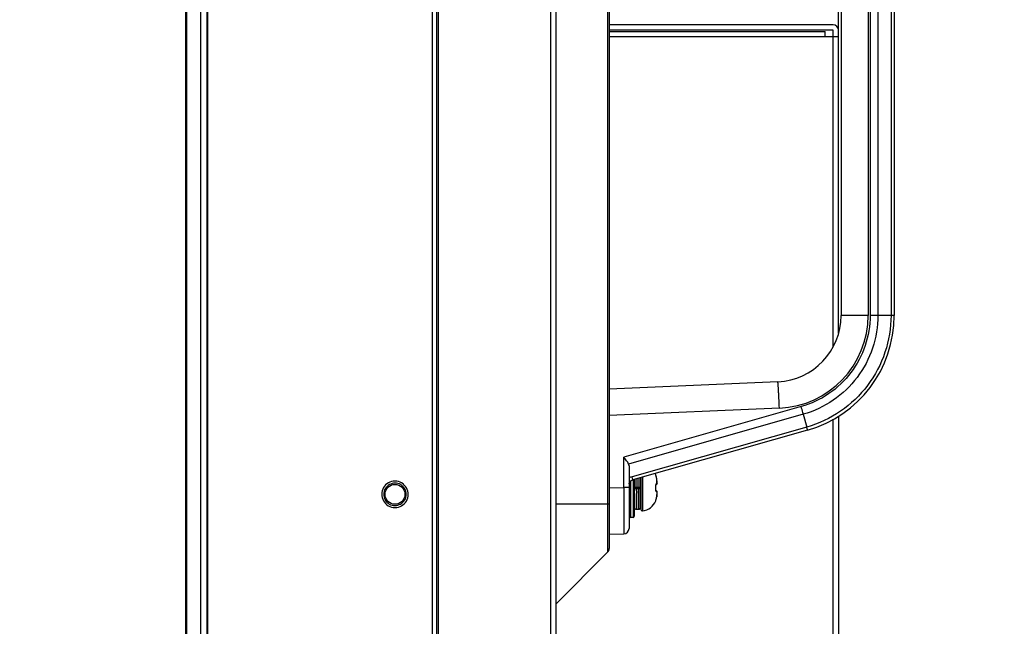
# Model space of a CAD drawing. Units: millimetres. Extents: x 912 to 4935, y 1138 to 2909.
# Drawn here: x 920 to 1068, y 2074 to 2166 of the extents above; entities that cross this region are included whole.
import ezdxf

# ---------------------------------------------------------------- set-up
doc = ezdxf.new("R2010")
doc.units = ezdxf.units.MM
doc.header["$LTSCALE"] = 326.975
doc.layers.get('0').update_dxf_attribs({"linetype": 'CONTINUOUS'})
for name, color, linetype in [('2K17VW55_RC_L_CON', 7, 'CONTINUOUS'), ('2K17VW55_RC_MID_CON', 7, 'CONTINUOUS'), ('55BDL1005X_7X_6V_DIM', 7, 'CONTINUOUS'), ('COMM_BKT_HANDLE_CON', 7, 'CONTINUOUS'), ('PANEL_LGD_LD550DUN-THA2_THB_CON', 7, 'CONTINUOUS'), ('SCREW-0M1G1740-10-47-CR3_CON', 7, 'CONTINUOUS')]:
    doc.layers.add(name, color=color, linetype=linetype)
doc.dimstyles.new('DIMSTYLE_3', dxfattribs={"dimtxt": 17.5, "dimasz": 12.5, "dimexe": 1, "dimexo": 0, "dimgap": 0.875, "dimtad": 1, "dimdec": 3, "dimzin": 0, "dimdsep": 46, "dimtxsty": 'Standard', "dimblk": 'OPEN', "dimblk1": 'OPEN', "dimblk2": 'OPEN', "dimcen": 0.09, "dimadec": 0, "dimazin": 0, "dimtp": 0.3, "dimtm": 0.3, "dimtfac": 1, "dimtdec": 3, "dimtofl": 0, "dimtmove": 0, "dimatfit": 3, "dimldrblk": 'OPEN', "dimfxl": 1, "dimtolj": 1, "dimtzin": 0, "dimarcsym": 0})

# ---------------------------------------------------------------- blocks, each defined once
blk = doc.blocks.new('_OPEN')
at = {"color": 0, "linetype": 'ByBlock'}
for p, q in [((0, 0), (-1, 0.16)), ((-1, -0.16), (0, 0)), ((-1, 0), (0, 0))]:
    blk.add_line(p, q, dxfattribs=at)
blk = doc.blocks.new('*D4')
at = {"layer": '55BDL1005X_7X_6V_DIM', "color": 170}
for p, q in [((944.93, 2246.21), (944.93, 2307.5)), ((1043.43, 2163.31), (1043.43, 2307.5)), ((944.93, 2302.5), (919.93, 2302.5)), ((919.93, 2302.5), (994.18, 2302.5)), ((1068.43, 2302.5), (994.18, 2302.5)), ((1043.43, 2302.5), (1068.43, 2302.5))]:
    blk.add_line(p, q, dxfattribs=at)
at = {"layer": '55BDL1005X_7X_6V_DIM', "color": 170, "xscale": 12.5, "yscale": 12.5, "zscale": 12.5}
blk.add_blockref('_OPEN', (944.93, 2302.5), dxfattribs=at)
at = {"layer": '55BDL1005X_7X_6V_DIM', "color": 170, "xscale": 12.5, "yscale": 12.5, "zscale": 12.5, "rotation": 180}
blk.add_blockref('_OPEN', (1043.43, 2302.5), dxfattribs=at)
at = {"layer": '55BDL1005X_7X_6V_DIM', "color": 170, "insert": (994.18, 2324.37), "char_height": 17.5, "width": 75.9231, "attachment_point": 2, "line_spacing_factor": 0.9}
blk.add_mtext('98,500\\P[3.88]', dxfattribs=at)

msp = doc.modelspace()

# ---------------------------------------------------------------- linework, layer by layer
at = {"layer": '2K17VW55_RC_L_CON', "color": 7}
for p, q in [((1000.033, 1567.3071), (1000.033, 2243.3071)), ((1000.833, 1567.3071), (1000.833, 2243.3071)), ((1008.5987, 2187.4356), (1008.5987, 2085.5728)), ((1008.833, 2187.5709), (1008.833, 2086.1384)), ((1008.833, 2092.8071), (1000.833, 2092.8071)), ((1008.5987, 2085.5728), (1000.833, 2077.8071))]:
    msp.add_line(p, q, dxfattribs=at)
msp.add_arc((1008.033, 2086.1384), 0.8, 315, 360, dxfattribs=at)
at = {"layer": '2K17VW55_RC_MID_CON', "color": 7}
for p, q in [((1042.633, 2165.1071), (1008.833, 2165.1071)), ((1042.633, 2164.3071), (1008.833, 2164.3071)), ((1008.833, 2164.1071), (1041.433, 2164.1071)), ((1041.433, 2163.3071), (1041.433, 2164.1071)), ((1042.633, 2116.5614), (1042.633, 2164.3071)), ((1043.433, 2118.611), (1043.433, 2164.3071)), ((1041.433, 2163.3088), (1008.833, 2163.3102)), ((1043.433, 2163.3071), (1041.433, 2163.3071)), ((1043.433, 2106.1066), (1043.433, 1704.5078)), ((1042.633, 1704.9648), (1042.633, 2105.6495))]:
    msp.add_line(p, q, dxfattribs=at)
msp.add_arc((1042.633, 2164.3071), 0.8, 0, 90, dxfattribs=at)
at = {"layer": 'COMM_BKT_HANDLE_CON', "color": 7}
for p, q in [((1043.833, 2194.329), (1043.833, 2121.2852)), ((1047.9028, 2194.3294), (1047.9028, 2121.2848)), ((1048.1901, 2194.3297), (1048.1901, 2121.2845)), ((1049.3729, 2194.3294), (1049.3729, 2121.2848)), ((1051.3455, 2194.3294), (1051.3455, 2121.2848)), ((1051.833, 2194.329), (1051.833, 2121.2852)), ((1047.9028, 2121.2848), (1043.833, 2121.2848)), ((1051.833, 2121.2848), (1048.1901, 2121.2845)), ((1034.2688, 2111.2943), (1008.833, 2110.1837)), ((1034.5135, 2107.2981), (1008.833, 2106.1769)), ((1037.8055, 2107.5344), (1011.047, 2099.9173)), ((1038.1197, 2106.3795), (1011.7778, 2098.8809)), ((1038.1197, 2106.3795), (1038.6337, 2104.451)), ((1038.6337, 2104.451), (1012.2978, 2096.9541)), ((1038.7607, 2103.9724), (1012.414, 2096.4725)), ((1011.047, 2095.3447), (1011.047, 2099.9173)), ((1011.833, 2098.5941), (1011.833, 2089.1456)), ((1008.833, 2095.306), (1011.047, 2095.3447)), ((1011.833, 2095.3447), (1011.047, 2095.3447)), ((1011.833, 2095.9026), (1011.8599, 2095.9577)), ((1011.8599, 2095.9577), (1011.9317, 2096.088)), ((1008.833, 2088.3071), (1011.047, 2088.3457))]:
    msp.add_line(p, q, dxfattribs=at)
for centre, radius, start, end in [((1033.833, 2121.2848), 10, 272.497535, 0.002602), ((1033.9027, 2121.2849), 14.0001, 272.500362, 359.999638), ((1033.833, 2121.2848), 18, 285.888182, 0.001351), ((1012.9848, 2094.5432), 2.5069, 105.905529, 117.352169), ((1012.633, 2095.703), 0.8, 105.889712, 151.240379), ((1011.033, 2089.1456), 0.8, 271, 360)]:
    msp.add_arc(centre, radius, start, end, dxfattribs=at)
msp.add_ellipse((1011.033, 2098.3518), major_axis=(0.5706, 0.7557), ratio=0.74199943, start_param=-0.77667152, end_param=-0.40304435, dxfattribs=at)
for points, knots in [([(1048.1901, 2121.2845), (1048.1909, 2119.7501), (1047.6869, 2116.6584), (1045.5019, 2112.5178), (1042.117, 2109.2841), (1039.2816, 2107.9527), (1037.8055, 2107.5344)], [0, 0, 0, 0, 0.24998208, 0.5000184, 0.75004542, 1, 1, 1, 1]), ([(1049.373, 2121.2848), (1049.3738, 2119.6218), (1048.8278, 2116.2708), (1046.4602, 2111.7828), (1042.7922, 2108.2768), (1039.7192, 2106.8339), (1038.1197, 2106.3794)], [0, 0, 0, 0, 0.24998105, 0.50001651, 0.75004353, 1, 1, 1, 1]), ([(1051.3456, 2121.2848), (1051.3455, 2119.4062), (1050.7303, 2115.6212), (1048.055, 2110.5527), (1043.9122, 2106.5925), (1040.4403, 2104.9652), (1038.6337, 2104.451)], [0, 0, 0, 0, 0.25000864, 0.50001461, 0.75001304, 1, 1, 1, 1]), ([(1034.5135, 2107.2981), (1034.4912, 2107.8082), (1034.4566, 2108.5487), (1034.4068, 2109.4907), (1034.3726, 2110.0891), (1034.3406, 2110.5783), (1034.3173, 2110.9141), (1034.2977, 2111.1085), (1034.29, 2111.2106), (1034.277, 2111.255), (1034.276, 2111.2946), (1034.2692, 2111.2943)], [0, 0, 0, 0, 0.38242873, 0.55518159, 0.70666803, 0.83099721, 0.92340895, 0.95650551, 0.98039409, 0.9948833, 1, 1, 1, 1]), ([(1038.1197, 2106.3795), (1038.0977, 2106.462), (1037.9936, 2106.8471), (1037.8859, 2107.2313), (1037.8001, 2107.5329)], [0, 0, 0, 0, 0.21408742, 1, 1, 1, 1]), ([(1038.7612, 2103.9725), (1038.7716, 2103.9755), (1038.7334, 2104.0362), (1038.7361, 2104.1101), (1038.6805, 2104.269), (1038.6525, 2104.3835), (1038.6337, 2104.451)], [0, 0, 0, 0, 0.06581479, 0.25998632, 0.57560701, 1, 1, 1, 1]), ([(1011.7778, 2098.8809), (1011.7015, 2099.0602), (1011.4551, 2099.4111), (1011.1911, 2099.7398), (1011.047, 2099.9173)], [0, 0, 0, 0, 0.46020019, 1, 1, 1, 1]), ([(1012.414, 2096.4725), (1012.4245, 2096.4755), (1012.3928, 2096.5374), (1012.3935, 2096.6116), (1012.343, 2096.7716), (1012.3158, 2096.8864), (1012.2978, 2096.9541)], [0, 0, 0, 0, 0.0664745, 0.26065401, 0.57603084, 1, 1, 1, 1]), ([(1011.047, 2095.3447), (1011.0479, 2094.8895), (1011.0495, 2093.9967), (1011.0513, 2092.7006), (1011.0525, 2091.506), (1011.0527, 2090.4592), (1011.0531, 2089.6972), (1011.0514, 2089.1926), (1011.053, 2088.8975), (1011.0463, 2088.673), (1011.0591, 2088.4926), (1011.034, 2088.417), (1011.0582, 2088.3463), (1011.047, 2088.3457)], [0, 0, 0, 0, 0.19508908, 0.38268228, 0.55557031, 0.70710725, 0.83146841, 0.88191494, 0.92387497, 0.95693104, 0.98077843, 0.99517285, 1, 1, 1, 1])]:
    msp.add_open_spline(points, degree=3, knots=knots, dxfattribs=at)
msp.add_open_spline([(1011.9317, 2096.0879), (1011.9054, 2096.04), (1011.8717, 2095.9957), (1011.833, 2095.9571)], degree=3, dxfattribs=at)
at = {"layer": 'PANEL_LGD_LD550DUN-THA2_THB_CON', "color": 2}
msp.add_line((944.933, 2246.4071), (944.933, 1564.2071), dxfattribs=at)
at = {"layer": 'PANEL_LGD_LD550DUN-THA2_THB_CON', "color": 7}
for p, q in [((944.933, 2246.2071), (944.933, 1564.4071)), ((945.083, 2246.4071), (945.083, 1564.2071)), ((945.133, 1564.2071), (945.133, 2246.4071)), ((947.233, 1564.7571), (947.233, 2245.8571)), ((948.133, 2245.8571), (948.133, 1564.7571)), ((948.333, 1564.7571), (948.333, 2245.8571)), ((982.133, 2246.4071), (982.133, 1564.2071))]:
    msp.add_line(p, q, dxfattribs=at)
at = {"layer": 'PANEL_LGD_LD550DUN-THA2_THB_CON', "color": 6}
for p, q in [((982.833, 1564.7571), (982.833, 2245.8571)), ((983.033, 2245.5571), (983.033, 1564.6571))]:
    msp.add_line(p, q, dxfattribs=at)
at = {"layer": 'PANEL_LGD_LD550DUN-THA2_THB_CON', "color": 7}
msp.add_circle((976.533, 2094.3071), 1.5, dxfattribs=at)
for points in [[(976.533, 2096.0071), (975.9683, 2095.9843), (974.7541, 2095.3519), (974.7773, 2093.9577), (975.0558, 2093.466)], [(978.533, 2094.3071), (978.5063, 2094.9715), (977.7622, 2096.4), (976.122, 2096.3727), (975.5435, 2096.045)], [(974.533, 2094.3071), (974.5598, 2093.6427), (975.3038, 2092.2142), (976.944, 2092.2415), (977.5225, 2092.5692)], [(976.533, 2092.6071), (977.0977, 2092.6298), (978.312, 2093.2623), (978.2888, 2094.6564), (978.0102, 2095.1482)]]:
    msp.add_open_spline(points, degree=3, knots=[0, 0, 0, 0, 0.50001069, 1, 1, 1, 1], dxfattribs=at)
for points in [[(975.5435, 2096.045), (975.244, 2095.8754), (974.9796, 2095.6184), (974.8085, 2095.3198)], [(977.3938, 2095.7729), (977.1358, 2095.9208), (976.8301, 2095.9953), (976.533, 2096.0071)], [(978.0102, 2095.1482), (977.866, 2095.4027), (977.6477, 2095.6275), (977.3938, 2095.7729)], [(974.8085, 2095.3198), (974.6345, 2095.0163), (974.5468, 2094.6566), (974.533, 2094.3071)], [(978.2576, 2093.2943), (978.4315, 2093.5979), (978.5192, 2093.9575), (978.533, 2094.3071)], [(975.0558, 2093.466), (975.2, 2093.2114), (975.4183, 2092.9867), (975.6722, 2092.8412)], [(975.6722, 2092.8412), (975.9302, 2092.6934), (976.2359, 2092.6188), (976.533, 2092.6071)], [(977.5225, 2092.5692), (977.822, 2092.7388), (978.0864, 2092.9957), (978.2576, 2093.2943)]]:
    msp.add_open_spline(points, degree=3, dxfattribs=at)
at = {"layer": 'SCREW-0M1G1740-10-47-CR3_CON', "color": 7}
for p, q in [((1013.8506, 2096.8814), (1013.8506, 2091.817)), ((1015.874, 2097.2698), (1015.8774, 2097.2721)), ((1015.8879, 2097.2062), (1015.8861, 2097.215)), ((1015.8906, 2097.1943), (1015.8879, 2097.2062)), ((1015.9678, 2096.8822), (1015.9646, 2096.8966)), ((1015.9666, 2096.8842), (1015.9678, 2096.8822)), ((1015.9813, 2096.8197), (1015.9678, 2096.8822)), ((1012.033, 2096.2294), (1012.033, 2090.8071)), ((1012.433, 2096.4779), (1012.433, 2090.8071)), ((1012.633, 2096.5348), (1012.633, 2091.0071)), ((1012.7255, 2096.5647), (1012.732, 2095.4071)), ((1012.732, 2095.4071), (1013.632, 2095.4071)), ((1012.782, 2095.2069), (1012.7708, 2095.4075)), ((1013.0073, 2095.3071), (1013.0003, 2095.4075)), ((1013.0257, 2096.6506), (1013.032, 2095.4071)), ((1013.1507, 2095.4075), (1013.1577, 2095.3071)), ((1013.3253, 2096.7352), (1013.332, 2095.4071)), ((1013.3942, 2095.2067), (1013.383, 2095.4074)), ((1013.482, 2095.2067), (1013.4708, 2095.4071)), ((1013.632, 2095.4071), (1013.624, 2096.8169)), ((1013.6325, 2096.8193), (1013.6325, 2092.0162)), ((1015.874, 2095.515), (1015.8875, 2095.5138)), ((1015.8874, 2095.5545), (1015.8903, 2095.6205)), ((1015.8878, 2095.5135), (1015.8874, 2095.5545)), ((1015.8878, 2095.5135), (1015.8874, 2095.5545)), ((1015.8894, 2095.4547), (1015.8878, 2095.5135)), ((1015.8908, 2095.3667), (1015.8894, 2095.4547)), ((1015.8903, 2095.6205), (1015.8967, 2095.676)), ((1015.8911, 2095.3071), (1015.8908, 2095.3667)), ((1015.8967, 2095.676), (1015.9009, 2095.6975)), ((1015.9009, 2095.6975), (1015.905, 2095.7182)), ((1015.905, 2095.7182), (1015.9114, 2095.7404)), ((1015.9114, 2095.7404), (1015.9197, 2095.746)), ((1015.9114, 2095.7404), (1015.9129, 2095.7456)), ((1015.9129, 2095.7456), (1015.9154, 2095.7522)), ((1015.9197, 2095.746), (1015.9339, 2095.7565)), ((1015.9339, 2095.7565), (1015.9599, 2095.7776)), ((1015.9599, 2095.7776), (1015.9871, 2095.8023)), ((1015.9986, 2096.7265), (1015.9813, 2096.8197)), ((1015.9871, 2095.8023), (1016.0061, 2095.8216)), ((1016.0091, 2096.6596), (1015.9986, 2096.7265)), ((1016.0084, 2095.9282), (1016.0084, 2096.6611)), ((1016.0084, 2096.6611), (1016.0091, 2096.6596)), ((1016.0267, 2096.5315), (1016.0091, 2096.6596)), ((1016.0456, 2096.375), (1016.0267, 2096.5315)), ((1016.0269, 2095.8483), (1016.0506, 2095.8939)), ((1016.0591, 2096.2464), (1016.0456, 2096.375)), ((1016.0506, 2095.8939), (1016.0623, 2095.936)), ((1016.0584, 2096.2478), (1016.0591, 2096.2464)), ((1016.0586, 2096.2463), (1016.0584, 2096.2478)), ((1016.064, 2096.1906), (1016.0591, 2096.2464)), ((1016.0684, 2096.1225), (1016.0639, 2096.1921)), ((1016.0703, 2096.0636), (1016.0682, 2096.1258)), ((1016.07, 2096.0146), (1016.0702, 2096.0672)), ((1012.6331, 2095.2071), (1012.6416, 2093.7187)), ((1012.6331, 2095.2071), (1013.5331, 2095.2071)), ((1012.6896, 2095.2902), (1012.6886, 2095.3074)), ((1012.6942, 2095.2069), (1012.6896, 2095.2902)), ((1013.0143, 2095.2067), (1013.0073, 2095.3071)), ((1013.1577, 2095.3071), (1013.1647, 2095.2067)), ((1013.233, 2095.2071), (1013.2407, 2093.705)), ((1015.874, 2095.0991), (1015.8875, 2095.1003)), ((1015.8874, 2095.0597), (1015.8878, 2095.1006)), ((1015.8903, 2094.9936), (1015.8874, 2095.0597)), ((1015.8878, 2095.1006), (1015.8894, 2095.1594)), ((1015.8894, 2095.1594), (1015.8908, 2095.2474)), ((1015.8967, 2094.9382), (1015.8903, 2094.9936)), ((1015.8908, 2095.2474), (1015.8911, 2095.3071)), ((1015.9009, 2094.9166), (1015.8967, 2094.9382)), ((1015.905, 2094.896), (1015.9009, 2094.9166)), ((1015.9114, 2094.8737), (1015.905, 2094.896)), ((1015.9129, 2094.8687), (1015.9093, 2094.8809)), ((1015.9197, 2094.8682), (1015.9114, 2094.8737)), ((1015.9161, 2094.8606), (1015.9129, 2094.8687)), ((1015.9176, 2094.8568), (1015.9161, 2094.8606)), ((1015.9339, 2094.8577), (1015.9197, 2094.8682)), ((1015.9599, 2094.8365), (1015.9339, 2094.8577)), ((1015.9871, 2094.8119), (1015.9599, 2094.8365)), ((1016.0061, 2094.7926), (1015.9871, 2094.8119)), ((1015.99, 2093.8413), (1015.9986, 2093.8877)), ((1015.9986, 2093.8877), (1016.0091, 2093.9545)), ((1016.0298, 2094.7621), (1016.0061, 2094.7926)), ((1016.0084, 2094.686), (1016.0084, 2093.9531)), ((1016.0084, 2093.9531), (1016.0091, 2093.9545)), ((1016.0091, 2093.9545), (1016.0267, 2094.0826)), ((1016.0267, 2094.0826), (1016.0456, 2094.2391)), ((1016.0456, 2094.2391), (1016.0591, 2094.3678)), ((1016.0584, 2094.3663), (1016.0591, 2094.3678)), ((1016.0584, 2094.3663), (1016.0586, 2094.3678)), ((1016.0591, 2094.3678), (1016.064, 2094.4236)), ((1016.0679, 2094.6366), (1016.0631, 2094.6737)), ((1016.0639, 2094.422), (1016.0684, 2094.4917)), ((1016.0701, 2094.5958), (1016.0679, 2094.6366)), ((1016.0682, 2094.4884), (1016.0703, 2094.5505)), ((1016.0702, 2094.5469), (1016.07, 2094.5995)), ((1012.633, 2093.695), (1012.6418, 2093.6799)), ((1012.6416, 2093.7187), (1012.65, 2092.6827)), ((1012.65, 2092.6827), (1012.6524, 2092.5041)), ((1012.6524, 2092.5041), (1012.6536, 2092.4421)), ((1012.6536, 2092.4421), (1012.6544, 2092.4099)), ((1012.6544, 2092.4099), (1012.6552, 2092.3842)), ((1012.943, 2093.3151), (1012.9431, 2093.3054)), ((1013.5442, 2093.3253), (1013.5444, 2093.3104)), ((1013.5444, 2093.3104), (1013.5444, 2093.3011)), ((1013.5444, 2093.3011), (1013.5448, 2093.2523)), ((1013.554, 2093.3082), (1013.5539, 2093.309)), ((1013.561, 2093.306), (1013.5609, 2093.3043)), ((1013.5609, 2092.4192), (1013.5616, 2092.4519)), ((1013.5616, 2092.4519), (1013.5628, 2092.515)), ((1013.5628, 2092.515), (1013.5648, 2092.6617)), ((1013.5636, 2093.3071), (1013.6325, 2093.3071)), ((1013.5648, 2092.6617), (1013.5707, 2093.307)), ((1013.5701, 2093.238), (1013.5703, 2093.2557)), ((1013.5703, 2093.2557), (1013.5706, 2093.3032)), ((1013.5706, 2093.3032), (1013.5707, 2093.312)), ((1015.8774, 2093.342), (1015.874, 2093.3443)), ((1015.8858, 2093.3977), (1015.8863, 2093.4003)), ((1015.8863, 2093.4003), (1015.8907, 2093.4199)), ((1015.8907, 2093.4199), (1015.8947, 2093.4369)), ((1015.8941, 2093.4342), (1015.9004, 2093.4596)), ((1015.8997, 2093.4566), (1015.9328, 2093.5864)), ((1015.9073, 2093.4865), (1015.9152, 2093.5174)), ((1015.924, 2093.552), (1015.9439, 2093.6309)), ((1015.943, 2093.6275), (1015.9544, 2093.6745)), ((1015.9536, 2093.6712), (1015.9649, 2093.7192)), ((1015.9645, 2093.7172), (1015.9678, 2093.7319)), ((1015.9666, 2093.7299), (1015.9678, 2093.7319)), ((1015.9678, 2093.7319), (1015.9813, 2093.7945)), ((1015.9813, 2093.7945), (1015.99, 2093.8413)), ((1012.9575, 2092.0571), (1013.2575, 2092.0571)), ((1012.433, 2090.8071), (1012.033, 2090.8071))]:
    msp.add_line(p, q, dxfattribs=at)
for points in [[(1015.9322, 2097.0301), (1015.8986, 2097.1618), (1015.8931, 2097.1839), (1015.8906, 2097.1943)], [(1015.9646, 2096.8966), (1015.9536, 2096.943), (1015.9427, 2096.988), (1015.9322, 2097.0301)], [(1016.0063, 2095.8218), (1016.0298, 2095.8521), (1016.0527, 2095.8998), (1016.0631, 2095.9404), (1016.0679, 2095.9775), (1016.0701, 2096.0183)], [(1016.0623, 2095.936), (1016.0676, 2095.9738), (1016.07, 2096.0146)], [(1016.07, 2094.5995), (1016.0676, 2094.6404), (1016.0623, 2094.6781), (1016.0506, 2094.7202), (1016.0269, 2094.7658)], [(1016.0631, 2094.6737), (1016.0527, 2094.7144), (1016.0298, 2094.7621)], [(1012.6552, 2092.3842), (1012.6556, 2092.3734), (1012.656, 2092.3637), (1012.6564, 2092.3547), (1012.657, 2092.3458), (1012.6577, 2092.336), (1012.659, 2092.3235), (1012.6619, 2092.3044), (1012.669, 2092.2745), (1012.6826, 2092.2368), (1012.7035, 2092.1973), (1012.7326, 2092.1585), (1012.7701, 2092.1228), (1012.8156, 2092.0927), (1012.8681, 2092.0707), (1012.9259, 2092.0587), (1012.9575, 2092.0571)], [(1013.2575, 2092.0571), (1013.2919, 2092.059), (1013.3498, 2092.0716), (1013.4023, 2092.0943), (1013.4476, 2092.125), (1013.4848, 2092.1612), (1013.5135, 2092.2005), (1013.534, 2092.2403), (1013.547, 2092.2778), (1013.5535, 2092.3068), (1013.5561, 2092.3246), (1013.5573, 2092.3365), (1013.5581, 2092.3459), (1013.5586, 2092.3547), (1013.559, 2092.3633), (1013.5594, 2092.3723), (1013.5598, 2092.3822), (1013.5602, 2092.3932), (1013.5609, 2092.4192)]]:
    msp.add_lwpolyline(points, dxfattribs=at)
for centre, radius, start, end in [((1013.6325, 2096.398), 2.4091, 21.27485, 25.590584), ((1015.6865, 2097.1965), 0.2014, 5.299917, 21.361265), ((1015.6911, 2097.1995), 0.2, 357.763126, 21.27485), ((1015.6892, 2097.1968), 0.1986, 3.54239, 5.27651), ((1013.1976, 2096.25), 2.8407, 8.320971, 12.900916), ((969.9649, 2093.5465), 42.8422, 3.538419, 4.028536), ((997.458, 2094.865), 16.2382, 5.079305, 5.305909), ((1009.5408, 2095.3073), 6.3367, 358.121606, 1.878396), ((1007.1233, 2095.3757), 8.9776, 5.574727, 8.231456), ((1013.3103, 2095.9795), 2.7612, 5.120396, 5.544584), ((1016.5193, 2094.9912), 0.6406, 192.611072, 193.391304), ((1013.1975, 2094.3642), 2.8407, 347.099101, 351.679012), ((1015.862, 2094.6579), 0.1973, 30.128919, 43.04959), ((1007.1233, 2095.2384), 8.9776, 351.768544, 354.425273), ((1015.8637, 2094.659), 0.1952, 27.68355, 30.103649), ((1013.3105, 2094.6346), 2.761, 354.455427, 354.880048), ((1016.1666, 2093.3994), 2.6143, 182.000732, 182.17634), ((1011.2667, 2093.3876), 2.2957, 357.724299, 357.920519), ((1013.6325, 2094.2162), 2.4091, 275.194385, 338.72515), ((1015.6865, 2093.4177), 0.2014, 338.632734, 354.323277), ((1015.6911, 2093.4146), 0.2, 338.72515, 1.528908), ((1015.6891, 2093.4174), 0.1987, 354.342235, 356.452899), ((1012.033, 2091.0071), 0.2, 180, 270), ((1012.433, 2091.0071), 0.2, 270, 360), ((1013.8325, 2092.0161), 0.2, 180, 275.194385)]:
    msp.add_arc(centre, radius, start, end, dxfattribs=at)
for points, knots in [([(1015.8937, 2097.1748), (1015.8903, 2097.1878), (1015.8849, 2097.2103), (1015.8768, 2097.2407), (1015.8754, 2097.2571), (1015.872, 2097.2685), (1015.874, 2097.2698)], [0, 0, 0, 0, 0.41484947, 0.72701973, 0.92412136, 1, 1, 1, 1]), ([(1015.9666, 2096.8842), (1015.9603, 2096.9114), (1015.9372, 2097.0086), (1015.9115, 2097.1051), (1015.8937, 2097.1748)], [0, 0, 0, 0, 0.27954699, 1, 1, 1, 1]), ([(1012.6886, 2095.3074), (1012.684, 2095.3904), (1012.6662, 2095.7095), (1012.648, 2096.0286), (1012.633, 2096.2647)], [0, 0, 0, 0, 0.25998887, 1, 1, 1, 1]), ([(1012.7317, 2095.4071), (1012.7309, 2095.5106), (1012.7279, 2095.8965), (1012.7248, 2096.2824), (1012.722, 2096.5647)], [0, 0, 0, 0, 0.26839331, 1, 1, 1, 1]), ([(1015.874, 2095.515), (1015.8733, 2095.5369), (1015.8729, 2095.6181), (1015.8804, 2095.6996), (1015.8929, 2095.7575)], [0, 0, 0, 0, 0.27052099, 1, 1, 1, 1]), ([(1015.8929, 2095.7575), (1015.9006, 2095.7931), (1015.9157, 2095.846), (1015.9482, 2095.899), (1015.9666, 2095.9073)], [0, 0, 0, 0, 0.64337444, 1, 1, 1, 1]), ([(1016.0084, 2095.9282), (1016.0111, 2095.896), (1016.0007, 2095.8294), (1015.9592, 2095.7762), (1015.9339, 2095.7565)], [0, 0, 0, 0, 0.50168832, 1, 1, 1, 1]), ([(1015.9666, 2095.9073), (1015.9706, 2095.9091), (1015.9848, 2095.9156), (1015.9987, 2095.9226), (1016.0084, 2095.9282)], [0, 0, 0, 0, 0.28554608, 1, 1, 1, 1]), ([(1016.0084, 2095.9282), (1016.0132, 2095.9319), (1016.0307, 2095.9459), (1016.0473, 2095.9611), (1016.0584, 2095.973)], [0, 0, 0, 0, 0.27297642, 1, 1, 1, 1]), ([(1016.0584, 2095.973), (1016.0646, 2095.9796), (1016.0668, 2096.0097), (1016.0703, 2096.0612), (1016.0672, 2096.1379), (1016.0632, 2096.1949), (1016.0605, 2096.226)], [0, 0, 0, 0, 0.10661083, 0.3236015, 0.63186677, 1, 1, 1, 1]), ([(1012.933, 2095.2071), (1012.9338, 2095.0379), (1012.9369, 2094.4072), (1012.9402, 2093.7766), (1012.943, 2093.3151)], [0, 0, 0, 0, 0.26821805, 1, 1, 1, 1]), ([(1013.5331, 2095.2071), (1013.534, 2095.0358), (1013.5374, 2094.4086), (1013.5409, 2093.7813), (1013.5442, 2093.3253)], [0, 0, 0, 0, 0.27302056, 1, 1, 1, 1]), ([(1013.5539, 2093.309), (1013.551, 2093.3924), (1013.5479, 2093.6198), (1013.5403, 2094.2524), (1013.5364, 2094.8018), (1013.5333, 2095.2071)], [0, 0, 0, 0, 0.13177168, 0.35940934, 1, 1, 1, 1]), ([(1013.6325, 2093.3357), (1013.6208, 2093.3711), (1013.6053, 2093.4704), (1013.5834, 2093.6545), (1013.5622, 2093.9076), (1013.5485, 2094.0982), (1013.5415, 2094.2033)], [0, 0, 0, 0, 0.12791101, 0.34331358, 0.6380067, 1, 1, 1, 1]), ([(1015.8941, 2094.8513), (1015.8901, 2094.8693), (1015.8753, 2094.951), (1015.8719, 2095.0346), (1015.874, 2095.0991)], [0, 0, 0, 0, 0.22178273, 1, 1, 1, 1]), ([(1015.9666, 2094.7069), (1015.9495, 2094.7146), (1015.9187, 2094.7621), (1015.9037, 2094.8105), (1015.896, 2094.8428)], [0, 0, 0, 0, 0.36064624, 1, 1, 1, 1]), ([(1016.0084, 2094.686), (1016.0111, 2094.7181), (1016.0007, 2094.7847), (1015.9592, 2094.838), (1015.9339, 2094.8577)], [0, 0, 0, 0, 0.50168832, 1, 1, 1, 1]), ([(1016.0084, 2094.686), (1016.0055, 2094.6876), (1015.9918, 2094.6952), (1015.9777, 2094.7019), (1015.9666, 2094.7069)], [0, 0, 0, 0, 0.21482997, 1, 1, 1, 1]), ([(1016.0584, 2094.6412), (1016.0549, 2094.6449), (1016.0392, 2094.6609), (1016.022, 2094.6753), (1016.0084, 2094.686)], [0, 0, 0, 0, 0.22756041, 1, 1, 1, 1]), ([(1016.0605, 2094.3882), (1016.0632, 2094.4193), (1016.0672, 2094.4762), (1016.0703, 2094.553), (1016.0668, 2094.6045), (1016.0646, 2094.6346), (1016.0584, 2094.6412)], [0, 0, 0, 0, 0.36813494, 0.67639852, 0.89338686, 1, 1, 1, 1]), ([(1012.9431, 2093.3054), (1012.9437, 2093.2131), (1012.9448, 2093.0382), (1012.9466, 2092.7917), (1012.9483, 2092.5774), (1012.9501, 2092.3983), (1012.9516, 2092.2719), (1012.953, 2092.1903), (1012.9536, 2092.1434), (1012.9552, 2092.1081), (1012.9545, 2092.0799), (1012.9579, 2092.0681), (1012.9558, 2092.0571), (1012.9575, 2092.0571)], [0, 0, 0, 0, 0.22178316, 0.42011888, 0.59246242, 0.73659773, 0.85066988, 0.89596382, 0.93321967, 0.96232976, 0.98319421, 0.99575056, 1, 1, 1, 1]), ([(1013.2407, 2093.705), (1013.2414, 2093.5856), (1013.2427, 2093.3583), (1013.2448, 2093.0362), (1013.2468, 2092.7536), (1013.2486, 2092.5451), (1013.2501, 2092.4016), (1013.2511, 2092.3126), (1013.2521, 2092.2366), (1013.2533, 2092.1742), (1013.254, 2092.1248), (1013.2555, 2092.0934), (1013.2555, 2092.0736), (1013.2574, 2092.066), (1013.2551, 2092.0571), (1013.2575, 2092.0571)], [0, 0, 0, 0, 0.21723238, 0.41379771, 0.58628277, 0.73169007, 0.79343325, 0.8474946, 0.89364743, 0.93168629, 0.96144625, 0.98280405, 0.99029851, 0.9956623, 1, 1, 1, 1]), ([(1013.5448, 2093.2523), (1013.547, 2092.9539), (1013.5573, 2091.7651), (1013.5679, 2092.9443), (1013.5701, 2093.238)], [0, 0, 0, 0, 0.50402798, 1, 1, 1, 1]), ([(1013.5575, 2093.2571), (1013.5566, 2093.2571), (1013.557, 2093.2627), (1013.5553, 2093.2689), (1013.5551, 2093.2835), (1013.5545, 2093.2939), (1013.5542, 2093.3001)], [0, 0, 0, 0, 0.06527617, 0.25324143, 0.56496206, 1, 1, 1, 1]), ([(1013.5606, 2093.2964), (1013.5604, 2093.2907), (1013.5598, 2093.2812), (1013.5596, 2093.2679), (1013.5581, 2093.2622), (1013.5584, 2093.2571), (1013.5575, 2093.2571)], [0, 0, 0, 0, 0.43483603, 0.74650992, 0.93458282, 1, 1, 1, 1]), ([(1015.874, 2093.3443), (1015.8728, 2093.3451), (1015.8739, 2093.3513), (1015.8747, 2093.3607), (1015.8786, 2093.3776), (1015.8814, 2093.3902), (1015.8832, 2093.3975)], [0, 0, 0, 0, 0.0789504, 0.27311717, 0.58234317, 1, 1, 1, 1]), ([(1015.8832, 2093.3975), (1015.8882, 2093.4184), (1015.9168, 2093.529), (1015.9458, 2093.6395), (1015.9666, 2093.7299)], [0, 0, 0, 0, 0.18789403, 1, 1, 1, 1])]:
    msp.add_open_spline(points, degree=3, knots=knots, dxfattribs=at)
for points in [[(1015.9666, 2095.9073), (1015.9728, 2095.8528), (1015.9534, 2095.7908), (1015.9159, 2095.7507)], [(1016.0584, 2095.973), (1016.0629, 2095.9199), (1016.0427, 2095.8608), (1016.0063, 2095.8218)], [(1015.9666, 2094.7069), (1015.9728, 2094.7612), (1015.9535, 2094.823), (1015.9163, 2094.863)], [(1016.0584, 2094.6412), (1016.0615, 2094.6779), (1016.0537, 2094.717), (1016.0366, 2094.7497)], [(1013.5636, 2093.3071), (1013.5595, 2093.3071), (1013.5562, 2093.3112), (1013.554, 2093.3146)]]:
    msp.add_open_spline(points, degree=3, dxfattribs=at)

# ---------------------------------------------------------------- dimensions: what is measured, and where the dimension line sits
at = {"layer": '55BDL1005X_7X_6V_DIM', "color": 170}
dim = msp.add_linear_dim(base=(944.933, 2302.4991), p1=(1043.433, 2163.3071), p2=(944.933, 2246.2071), angle=180, dimstyle='DIMSTYLE_3', dxfattribs=at)
dim.commit()
dim.dimension.update_dxf_attribs({"geometry": '*D4', "text_midpoint": (994.183, 2302.4991), "dimtype": 160})

doc.saveas('drawing.dxf')
